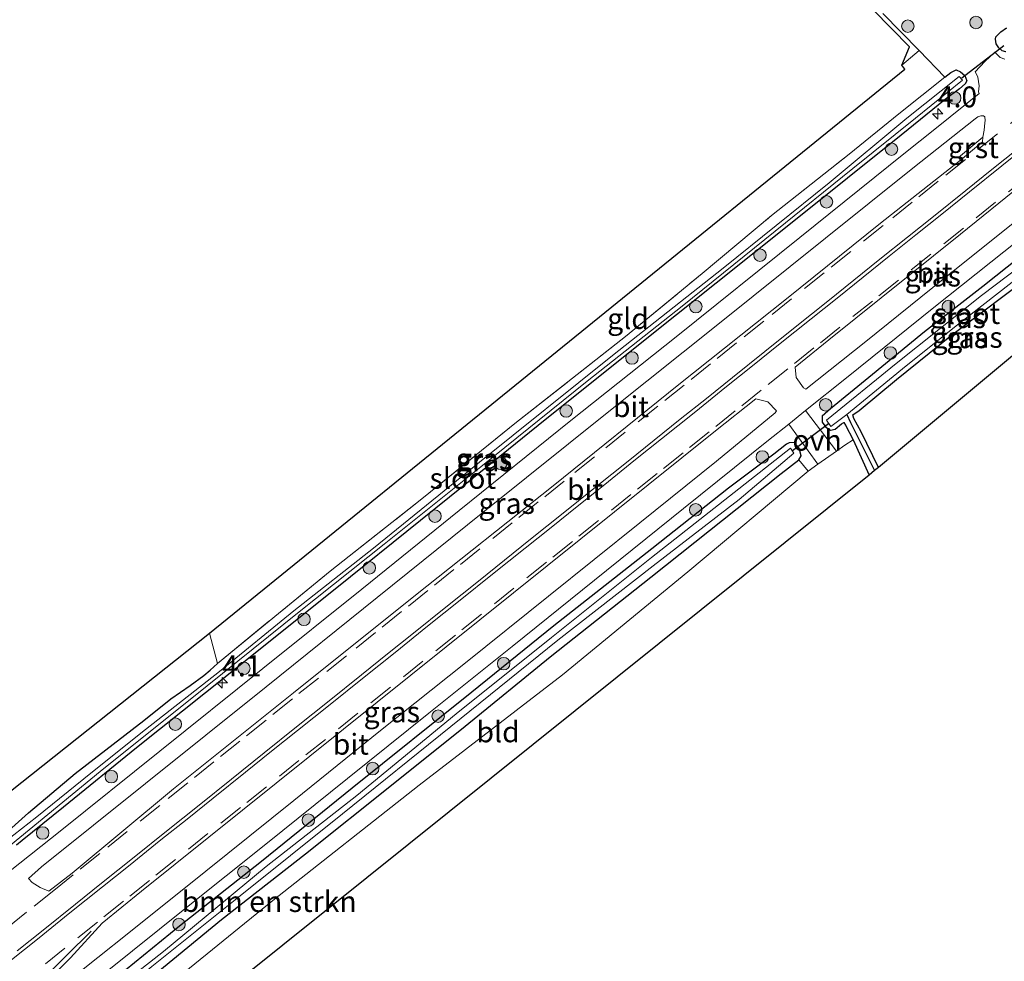
# Model space of a CAD drawing. Units: metres. Extents: x 249997 to 253698, y 465589 to 468751.
# Drawn here: x 252178 to 252296, y 467226 to 467339 of the extents above; entities that cross this region are included whole.
import ezdxf
from ezdxf.enums import TextEntityAlignment as Align

# ---------------------------------------------------------------- set-up
doc = ezdxf.new("R2010")
doc.units = ezdxf.units.M
doc.linetypes.add('IE-TERREINAFSCHEIDING', pattern=[10, 8, -2])
doc.linetypes.add('VW-3-9_STREEP', pattern=[12, 3, -9])
doc.layers.get('0').update_dxf_attribs({"lineweight": 25})
for name, color, linetype, lineweight in [('B-ME-AM-KILOMETR-S-B1', 7, 'Continuous', 18), ('B-ME-GR-BOMENSTRUIKEN-GV-B6', 93, 'Continuous', 18), ('B-ME-GR-BOOM-S-B1', 93, 'Continuous', 18), ('B-ME-IE-GRASLAND-GV-B6', 93, 'Continuous', 18), ('B-ME-IE-GRONDWERKLIJN-GROND_INGERICHT-GV-B6', 253, 'Continuous', 18), ('B-ME-IE-TERREINAFSCHEIDING-DOORGANG-L-B1', 8, 'IE-TERREINAFSCHEIDING-KUNSTMATIG-OPEN', 18), ('B-ME-IE-TERREINAFSCHEIDING-RASTERHEKWERK-L-B1', 8, 'IE-TERREINAFSCHEIDING', 18), ('B-ME-OG-WATER-GV-B6', 153, 'Continuous', 18), ('B-ME-VH-VERH_SOORT-BITUMEN-GV-B6', 8, 'IE-TERREINAFSCHEIDING-NATUURLIJK-HOUTWAL', 18), ('B-ME-VH-VERH_SOORT-GV-B6', 8, 'Continuous', 18), ('B-ME-VH-VERH_SOORT-ONVERHARD-GV-B6', 8, 'Continuous', 18), ('B-ME-VW-MARKERING-39STREEP-015-L-B1', 255, 'VW-3-9_STREEP', 18), ('B-ME-VW-MARKERING-STREEP-015-L-B1', 7, 'Continuous', 18)]:
    doc.layers.add(name, color=color, linetype=linetype, lineweight=lineweight)
for name, color, linetype in [('B-ME-GW-INSTEEKWATERGANG-L-B1', 10, 'Continuous'), ('B-ME-GW-WATERGANG-GREPPEL-L-B1', 10, 'Continuous'), ('B-ME-KG-KADASTRAAL-OPNAMEDTMGRENS-L-B1', 10, 'Continuous'), ('B-ME-KW-DUIKER-L-B1', 10, 'Continuous')]:
    doc.layers.add(name, color=color, linetype=linetype)
doc.styles.add('NLCS-ISO', font='NLCS-ISO.TTF')
doc.linetypes.add('IE-TERREINAFSCHEIDING-KUNSTMATIG-OPEN', pattern='A,7,-1.5,[67,NLCS.SHX,S=0.75,R=0,X=0,Y=0],-1.5', length=10)
doc.linetypes.add('IE-TERREINAFSCHEIDING-NATUURLIJK-HOUTWAL', pattern='A,7,-1.5,[67,NLCS.SHX,S=0.75,R=45,X=0,Y=0],-1.5,7,-1.5,[70,NLCS.SHX,S=0.75,R=0,X=0,Y=0],-1.5', length=20)

# ---------------------------------------------------------------- blocks, each defined once
blk = doc.blocks.new('hecto')
for p, q in [((0, 0.625), (-0.625, 0)), ((0, -0.625), (0, 0.625)), ((-0.625, 0), (0.625, 0)), ((0.625, 0), (0, -0.625))]:
    blk.add_line(p, q)
blk = doc.blocks.new('boom')
h = blk.add_hatch(color=256)
edge = h.paths.add_edge_path()
edge.add_arc((0, 0), 0.75, 0, 360)
blk.add_circle((0, 0), 0.75)

msp = doc.modelspace()

# ---------------------------------------------------------------- linework, layer by layer
at = {"layer": 'B-ME-GR-BOMENSTRUIKEN-GV-B6'}
msp.add_polyline3d([(252176.675, 467210.69, 26.83), (252183.158, 467215.854, 26.83), (252192.133, 467223.176, 26.873), (252202.039, 467231.274, 26.787), (252212.124, 467239.171, 26.787), (252222.656, 467247.556, 26.723), (252231.304, 467254.492, 26.723), (252241.497, 467262.82, 27.055), (252253.586, 467272.356, 27.055), (252269.221, 467284.805, 27.047), (252271.353, 467286.451, 27.047), (252272.479, 467285.103, 27.154), (252258.032, 467273, 27.012), (252242.959, 467260.641, 27.035), (252225.746, 467247.397, 26.751), (252208.177, 467233.553, 26.751), (252191.583, 467220.099, 26.735), (252180.553, 467211.262, 26.688), (252175.182, 467206.921, 26.668)], dxfattribs=at)
at = {"layer": 'B-ME-GW-INSTEEKWATERGANG-L-B1'}
for points in [[(252296.184, 467335.416, 27.25), (252295.733, 467335.538, 27.21), (252295.358, 467335.904, 27.205), (252295.039, 467336.358, 27.2), (252294.958, 467336.93, 27.194), (252295.002, 467337.221, 27.29), (252295.605, 467337.791, 27.256), (252296.255, 467338.292, 27.107)], [(252288.851, 467332.362, 27.035), (252289.57, 467332.945, 27.063), (252290.214, 467333.255, 27.063), (252290.754, 467333.003, 27.031), (252291.265, 467332.569, 27.015), (252291.49, 467331.938, 27.015), (252291.321, 467331.577, 27.015), (252290.611, 467330.96, 27.015), (252288.917, 467329.678, 27.019), (252283.615, 467325.402, 27.114), (252270.745, 467315.106, 27.035), (252256.645, 467303.852, 27.035), (252240.889, 467291.27, 27.035), (252231.051, 467283.3, 27.031), (252217.51, 467272.423, 27.039), (252202.855, 467260.701, 26.925), (252191.831, 467251.894, 26.921), (252183.058, 467244.786, 26.925), (252179.349, 467241.766, 26.925), (252178.122, 467240.761, 26.925), (252177.421, 467240.215, 26.921)], [(252300.847, 467313.13, 26.972), (252293.43, 467307.232, 26.972), (252286.445, 467301.791, 27.008), (252279.745, 467296.312, 27.008), (252275.134, 467292.581, 26.992), (252274.127, 467291.68, 26.992), (252274.126, 467290.951, 26.992), (252274.565, 467290.382, 26.988), (252275.153, 467290, 26.96), (252275.722, 467290.132, 26.96), (252276.479, 467290.759, 26.96), (252276.737, 467290.923, 26.96), (252276.959, 467290.626, 26.96), (252277.868, 467288.836, 26.988), (252279.792, 467284.603, 27.102)], [(252280.886, 467285.531, 26.767), (252278.822, 467289.795, 26.818), (252277.941, 467291.419, 26.755), (252277.829, 467291.868, 26.743), (252278.57, 467292.389, 26.743), (252283.057, 467296.084, 26.727), (252289.672, 467301.43, 26.712), (252299.561, 467308.856, 26.751)], [(252192.133, 467223.176, 26.873), (252202.039, 467231.274, 26.787), (252212.124, 467239.171, 26.787), (252222.656, 467247.556, 26.723), (252231.304, 467254.492, 26.723), (252241.497, 467262.82, 27.055), (252253.586, 467272.356, 27.055), (252269.221, 467284.805, 27.047), (252271.353, 467286.451, 27.047), (252271.608, 467286.95, 27.047), (252271.381, 467287.846, 27.055), (252270.77, 467288.514, 27.059), (252270.168, 467288.484, 27.055), (252269.853, 467288.333, 27.023), (252268.345, 467287.141, 27.027), (252262.905, 467283.033, 27.027), (252253.679, 467275.751, 27.023), (252241.938, 467266.531, 27.019), (252232.066, 467258.573, 27.023), (252217.731, 467247.051, 26.976), (252206.845, 467238.232, 26.976), (252197.007, 467230.494, 27.027), (252185.108, 467220.807, 26.98)], [(252176.853, 467242.277, 26.869), (252178.854, 467244.094, 26.834), (252184.449, 467248.792, 26.771), (252192.696, 467255.185, 26.692), (252195.955, 467257.751, 26.57), (252198.259, 467259.39, 26.467), (252199.898, 467260.583, 26.38), (252200.674, 467261.193, 26.384), (252201.544, 467262.007, 26.585)]]:
    msp.add_polyline3d(points, dxfattribs=at)
at = {"layer": 'B-ME-GW-WATERGANG-GREPPEL-L-B1'}
msp.add_polyline3d([(252277.105, 467291.902, 26.337), (252277.538, 467290.913, 26.435), (252280.428, 467285.157, 26.566)], dxfattribs=at)
at = {"layer": 'B-ME-IE-GRASLAND-GV-B6'}
for points in [[(252177.421, 467240.215, 26.921), (252178.122, 467240.761, 26.925), (252179.349, 467241.766, 26.925), (252183.058, 467244.786, 26.925), (252191.831, 467251.894, 26.921), (252202.855, 467260.701, 26.925), (252217.51, 467272.423, 27.039), (252231.051, 467283.3, 27.031), (252240.889, 467291.27, 27.035), (252256.645, 467303.852, 27.035), (252270.745, 467315.106, 27.035), (252283.615, 467325.402, 27.114), (252288.917, 467329.678, 27.019), (252290.611, 467330.96, 27.015), (252291.321, 467331.577, 27.015), (252291.49, 467331.938, 27.015), (252291.265, 467332.569, 27.015), (252290.754, 467333.003, 27.031), (252290.214, 467333.255, 27.063), (252289.57, 467332.945, 27.063), (252288.851, 467332.362, 27.035), (252285.774, 467335.57, 27.067), (252283.703, 467333.8, 26.964), (252284.628, 467336.024, 27.066), (252267.05, 467353.939, 27.04)], [(252296.255, 467338.292, 27.107), (252295.605, 467337.791, 27.256), (252295.002, 467337.221, 27.29), (252294.958, 467336.93, 27.194), (252295.039, 467336.358, 27.2), (252295.358, 467335.904, 27.205)], [(252296.184, 467335.416, 27.25), (252295.733, 467335.538, 27.21), (252295.358, 467335.904, 27.205), (252295.039, 467336.358, 27.2), (252294.958, 467336.93, 27.194), (252295.002, 467337.221, 27.29), (252295.605, 467337.791, 27.256), (252296.255, 467338.292, 27.107)], [(252296.083, 467334.527, 27.354), (252295.499, 467334.742, 27.28), (252294.87, 467335.373, 27.257), (252293.653, 467334.269, 27.282), (252292.509, 467333.008, 27.275), (252292.721, 467332.636, 27.259), (252292.824, 467332.359, 27.289), (252292.994, 467331.335, 27.313), (252292.911, 467330.591, 27.377), (252292.971, 467330.4, 27.324), (252287.882, 467326.272, 27.35), (252283.963, 467323.175, 27.381), (252271.471, 467313.133, 27.375), (252256.599, 467301.213, 27.349), (252243.975, 467291.16, 27.333), (252230.579, 467280.388, 27.352), (252218.874, 467270.941, 27.336), (252206.982, 467261.406, 27.285), (252194.617, 467251.481, 27.264), (252182.669, 467241.89, 27.3), (252176.674, 467237.13, 27.29)], [(252295.358, 467335.904, 27.205), (252295.733, 467335.538, 27.21), (252296.184, 467335.416, 27.25)], [(252201.544, 467262.007, 26.585), (252215.092, 467273.101, 26.739), (252226.082, 467281.774, 26.937), (252237.255, 467290.791, 26.913), (252250.525, 467301.264, 27.031), (252259.733, 467308.795, 27.13), (252268.072, 467315.766, 27.067), (252277.373, 467323.125, 26.972), (252283.347, 467327.984, 27.008), (252288.851, 467332.362, 27.035), (252289.57, 467332.945, 27.063), (252290.214, 467333.255, 27.063), (252290.754, 467333.003, 27.031), (252291.265, 467332.569, 27.015), (252291.49, 467331.938, 27.015), (252291.321, 467331.577, 27.015), (252290.611, 467330.96, 27.015), (252288.917, 467329.678, 27.019), (252283.615, 467325.402, 27.114), (252270.745, 467315.106, 27.035), (252256.645, 467303.852, 27.035), (252240.889, 467291.27, 27.035), (252231.051, 467283.3, 27.031), (252217.51, 467272.423, 27.039), (252202.855, 467260.701, 26.925), (252191.831, 467251.894, 26.921), (252183.058, 467244.786, 26.925), (252179.349, 467241.766, 26.925), (252178.122, 467240.761, 26.925), (252177.421, 467240.215, 26.921)], [(252176.688, 467240.196, 26.124), (252187.474, 467249.038, 26.124), (252200.292, 467259.322, 26.155), (252211.357, 467268.216, 26.171), (252221.576, 467276.317, 26.293), (252233.181, 467285.623, 26.333), (252245.935, 467295.886, 26.345), (252257.324, 467304.893, 26.345), (252268.508, 467313.872, 26.439), (252277.829, 467321.401, 26.376), (252285.358, 467327.468, 26.376), (252290.978, 467332.009, 26.443), (252290.609, 467332.462, 26.443), (252284.307, 467327.439, 26.396), (252274.988, 467319.695, 26.4), (252262.27, 467309.45, 26.4), (252248.97, 467298.958, 26.4), (252233.015, 467286.163, 26.4), (252220.29, 467275.859, 26.376), (252210.722, 467268.327, 26.337), (252201.799, 467261.046, 26.285), (252192.899, 467254.082, 26.281), (252186.344, 467248.862, 26.12)], [(252184.124, 467236.838, 27.485), (252181.288, 467234.681, 27.472), (252180.262, 467235.127, 27.41), (252179.284, 467235.751, 27.344), (252178.861, 467236.225, 27.333), (252180.426, 467237.6, 27.342), (252192.92, 467247.619, 27.309), (252207.408, 467259.202, 27.335), (252220.736, 467269.917, 27.386), (252233.414, 467280.127, 27.402), (252248.93, 467292.56, 27.401), (252261.608, 467302.704, 27.421), (252274.547, 467313.058, 27.435), (252285.029, 467321.436, 27.432), (252289.837, 467325.265, 27.404), (252292.502, 467327.39, 27.387), (252292.828, 467327.598, 27.384), (252293.188, 467327.749, 27.389), (252293.349, 467327.747, 27.377), (252293.513, 467327.72, 27.384), (252293.66, 467327.619, 27.384), (252293.693, 467327.183, 27.388), (252293.663, 467326.875, 27.412), (252293.573, 467326.01, 27.459), (252293.441, 467325.168, 27.507), (252290.507, 467322.737, 27.556), (252290.762, 467322.429, 27.556), (252281.153, 467314.833, 27.351), (252269.855, 467305.763, 27.446), (252256.931, 467295.49, 27.383), (252241.833, 467283.349, 27.355), (252225.322, 467270.2, 27.379), (252210.674, 467258.506, 27.379), (252196.272, 467246.98, 27.371), (252184.124, 467236.838, 27.485)], [(252303.936, 467320.475, 27.403), (252303.381, 467319.933, 27.411), (252297.619, 467315.297, 27.409), (252288.655, 467308.113, 27.423), (252279.39, 467300.665, 27.439), (252272.171, 467294.945, 27.436), (252271.888, 467295.084, 27.432), (252271.024, 467296.326, 27.498), (252270.911, 467297.557, 27.567), (252274.955, 467300.858, 27.569), (252290.748, 467313.539, 27.379), (252298.068, 467319.432, 27.562), (252301.428, 467322.056, 27.558), (252302.532, 467321.991, 27.523), (252303.638, 467321.136, 27.409), (252303.936, 467320.475, 27.403)], [(252307.722, 467315.747, 26.901), (252307.119, 467314.981, 26.771), (252305.595, 467313.627, 26.771), (252299.561, 467308.856, 26.751), (252289.672, 467301.43, 26.712), (252283.057, 467296.084, 26.727), (252278.57, 467292.389, 26.743), (252277.829, 467291.868, 26.743), (252277.941, 467291.419, 26.755), (252278.822, 467289.795, 26.818), (252280.886, 467285.531, 26.767), (252280.428, 467285.157, 26.566), (252277.538, 467290.913, 26.435), (252277.105, 467291.902, 26.337), (252284.226, 467297.739, 26.337), (252290.409, 467302.654, 26.337), (252301.504, 467311.323, 26.337), (252307.005, 467315.63, 26.337), (252307.076, 467316.078, 26.337), (252306.582, 467316.647, 26.337), (252307.203, 467317.141, 26.972), (252307.757, 467316.336, 26.901), (252307.722, 467315.747, 26.901)], [(252300.847, 467313.13, 26.972), (252293.43, 467307.232, 26.972), (252286.445, 467301.791, 27.008), (252279.745, 467296.312, 27.008), (252275.134, 467292.581, 26.992), (252274.127, 467291.68, 26.992), (252274.126, 467290.951, 26.992), (252274.565, 467290.382, 26.988), (252275.153, 467290, 26.96), (252275.722, 467290.132, 26.96), (252276.479, 467290.759, 26.96), (252276.737, 467290.923, 26.96), (252276.959, 467290.626, 26.96), (252277.868, 467288.836, 26.988), (252276.863, 467288.195, 27.146), (252275.875, 467287.498, 27.148), (252272.145, 467292.354, 27.397), (252277.049, 467296.287, 27.397), (252287.542, 467304.714, 27.371), (252297.7, 467312.814, 27.352)], [(252297.879, 467309.659, 26.337), (252293.261, 467306.186, 26.337), (252283.035, 467298.006, 26.337), (252274.676, 467291.221, 26.337), (252275.175, 467290.452, 26.337), (252277.105, 467291.902, 26.337), (252277.538, 467290.913, 26.435), (252280.428, 467285.157, 26.566), (252279.792, 467284.603, 27.102), (252277.868, 467288.836, 26.988), (252276.959, 467290.626, 26.96), (252276.737, 467290.923, 26.96), (252276.479, 467290.759, 26.96), (252275.722, 467290.132, 26.96), (252275.153, 467290, 26.96), (252274.565, 467290.382, 26.988), (252274.126, 467290.951, 26.992), (252274.127, 467291.68, 26.992), (252275.134, 467292.581, 26.992), (252279.745, 467296.312, 27.008), (252286.445, 467301.791, 27.008), (252293.43, 467307.232, 26.972), (252300.847, 467313.13, 26.972)], [(252268.498, 467292.081, 27.452), (252261.458, 467286.302, 27.483), (252252.256, 467278.894, 27.455), (252241.295, 467270.081, 27.411), (252231.317, 467262.095, 27.357), (252221.14, 467253.953, 27.352), (252210.696, 467245.561, 27.339), (252200.157, 467237.108, 27.316), (252190.906, 467229.707, 27.363), (252179.749, 467220.831, 27.377), (252176.848, 467218.635, 27.331), (252176.464, 467218.751, 27.335), (252176.312, 467219.096, 27.352), (252178.96, 467221.72, 27.4), (252183.918, 467226.686, 27.453), (252187.72, 467230.835, 27.482), (252192.414, 467234.693, 27.49), (252261.325, 467289.917, 27.596), (252266.179, 467293.761, 27.571), (252267.608, 467293.411, 27.489), (252268.641, 467292.318, 27.455), (252268.498, 467292.081, 27.452)], [(252168.742, 467209.415, 27.245), (252178.257, 467217.072, 27.286), (252188.116, 467224.932, 27.34), (252197.846, 467232.717, 27.276), (252207.338, 467240.317, 27.274), (252217.146, 467248.194, 27.293), (252226.938, 467256.057, 27.305), (252236.91, 467264.063, 27.31), (252246.813, 467272.002, 27.368), (252257.489, 467280.594, 27.417), (252267.713, 467288.798, 27.396), (252270.143, 467290.747, 27.396), (252273.631, 467285.916, 27.152)], [(252273.631, 467285.916, 27.152), (252272.479, 467285.103, 27.154), (252271.353, 467286.451, 27.047), (252271.608, 467286.95, 27.047), (252271.381, 467287.846, 27.055), (252270.77, 467288.514, 27.059), (252270.168, 467288.484, 27.055), (252269.853, 467288.333, 27.023), (252268.345, 467287.141, 27.027), (252262.905, 467283.033, 27.027), (252253.679, 467275.751, 27.023), (252241.938, 467266.531, 27.019), (252232.066, 467258.573, 27.023), (252217.731, 467247.051, 26.976), (252206.845, 467238.232, 26.976), (252197.007, 467230.494, 27.027), (252185.108, 467220.807, 26.98), (252179.258, 467216.046, 26.933), (252170.963, 467209.308, 26.862)], [(252170.963, 467209.308, 26.862), (252179.258, 467216.046, 26.933), (252185.108, 467220.807, 26.98), (252197.007, 467230.494, 27.027), (252206.845, 467238.232, 26.976), (252217.731, 467247.051, 26.976), (252232.066, 467258.573, 27.023), (252241.938, 467266.531, 27.019), (252253.679, 467275.751, 27.023), (252262.905, 467283.033, 27.027), (252268.345, 467287.141, 27.027), (252269.853, 467288.333, 27.023), (252270.168, 467288.484, 27.055), (252270.77, 467288.514, 27.059), (252271.381, 467287.846, 27.055)], [(252173.089, 467208.914, 26.333), (252181.772, 467215.826, 26.333), (252193.686, 467225.634, 26.333), (252204.093, 467233.973, 26.333), (252216.559, 467243.977, 26.333), (252229.561, 467254.467, 26.329), (252242.419, 467264.82, 26.325), (252253.846, 467273.744, 26.333), (252264.179, 467281.681, 26.333), (252270.747, 467287.257, 26.329), (252270.324, 467287.845, 26.329), (252261.12, 467280.61, 26.329), (252253.661, 467274.745, 26.325), (252241.648, 467265.14, 26.321), (252230.208, 467255.97, 26.333), (252218.271, 467246.179, 26.341), (252207.393, 467237.643, 26.341), (252195.052, 467227.455, 26.297), (252183.917, 467218.703, 26.293), (252171.968, 467209.339, 26.293)], [(252271.381, 467287.846, 27.055), (252271.608, 467286.95, 27.047), (252271.353, 467286.451, 27.047), (252269.221, 467284.805, 27.047), (252253.586, 467272.356, 27.055), (252241.497, 467262.82, 27.055), (252231.304, 467254.492, 26.723), (252222.656, 467247.556, 26.723), (252212.124, 467239.171, 26.787), (252202.039, 467231.274, 26.787), (252192.133, 467223.176, 26.873), (252183.158, 467215.854, 26.83), (252176.675, 467210.69, 26.83)], [(252176.853, 467242.277, 26.869), (252178.854, 467244.094, 26.834), (252184.449, 467248.792, 26.771), (252192.696, 467255.185, 26.692), (252195.955, 467257.751, 26.57), (252198.259, 467259.39, 26.467), (252199.898, 467260.583, 26.38), (252200.674, 467261.193, 26.384), (252201.544, 467262.007, 26.585)], [(252186.344, 467248.862, 26.12), (252179.87, 467243.607, 26.124), (252176.189, 467240.721, 26.124)]]:
    msp.add_polyline3d(points, dxfattribs=at)
at = {"layer": 'B-ME-IE-GRONDWERKLIJN-GROND_INGERICHT-GV-B6'}
for points in [[(252342.395, 467336.772, 26.664), (252280.886, 467285.531, 26.767), (252278.822, 467289.795, 26.818), (252277.941, 467291.419, 26.755), (252277.829, 467291.868, 26.743), (252278.57, 467292.389, 26.743), (252283.057, 467296.084, 26.727), (252289.672, 467301.43, 26.712), (252299.561, 467308.856, 26.751)], [(252200.592, 467265.657, 26.704), (252284.069, 467333.345, 26.964), (252283.703, 467333.8, 26.964), (252285.774, 467335.57, 27.067), (252288.851, 467332.362, 27.035), (252283.347, 467327.984, 27.008), (252277.373, 467323.125, 26.972), (252268.072, 467315.766, 27.067), (252259.733, 467308.795, 27.13), (252250.525, 467301.264, 27.031), (252237.255, 467290.791, 26.913), (252226.082, 467281.774, 26.937), (252215.092, 467273.101, 26.739), (252201.544, 467262.007, 26.585), (252200.592, 467265.657, 26.704)], [(252279.792, 467284.603, 27.102), (252174.041, 467199.947, 26.727), (252171.21, 467203.336, 26.676), (252175.182, 467206.921, 26.668), (252180.553, 467211.262, 26.688), (252191.583, 467220.099, 26.735), (252208.177, 467233.553, 26.751), (252225.746, 467247.397, 26.751), (252242.959, 467260.641, 27.035), (252258.032, 467273, 27.012), (252272.479, 467285.103, 27.154), (252273.631, 467285.916, 27.152), (252275.875, 467287.498, 27.148), (252276.863, 467288.195, 27.146), (252277.868, 467288.836, 26.988), (252279.792, 467284.603, 27.102)], [(252074.091, 467165.311, 26.787), (252200.592, 467265.657, 26.704), (252201.544, 467262.007, 26.585), (252200.674, 467261.193, 26.384), (252199.898, 467260.583, 26.38), (252198.259, 467259.39, 26.467), (252195.955, 467257.751, 26.57), (252192.696, 467255.185, 26.692), (252184.449, 467248.792, 26.771), (252178.854, 467244.094, 26.834), (252176.853, 467242.277, 26.869)]]:
    msp.add_polyline3d(points, dxfattribs=at)
at = {"layer": 'B-ME-IE-TERREINAFSCHEIDING-DOORGANG-L-B1'}
msp.add_polyline3d([(252272.479, 467285.103, 27.154), (252273.631, 467285.916, 27.152), (252275.875, 467287.498, 27.148), (252276.863, 467288.195, 27.146)], dxfattribs=at)
at = {"layer": 'B-ME-IE-TERREINAFSCHEIDING-RASTERHEKWERK-L-B1'}
msp.add_line((252201.544, 467262.007, 26.585), (252200.592, 467265.657, 26.704), dxfattribs=at)
for points in [[(252218.015, 467366.974, 27.149), (252230.666, 467354.157, 27.095), (252250.136, 467372.191, 27.029), (252267.408, 467354.288, 27.04), (252285.774, 467335.57, 27.067), (252288.851, 467332.362, 27.035)], [(252201.544, 467262.007, 26.585), (252215.092, 467273.101, 26.739), (252226.082, 467281.774, 26.937), (252237.255, 467290.791, 26.913), (252250.525, 467301.264, 27.031), (252259.733, 467308.795, 27.13), (252268.072, 467315.766, 27.067), (252277.373, 467323.125, 26.972), (252283.347, 467327.984, 27.008), (252288.851, 467332.362, 27.035)]]:
    msp.add_polyline3d(points, dxfattribs=at)
at = {"layer": 'B-ME-KG-KADASTRAAL-OPNAMEDTMGRENS-L-B1'}
for points in [[(252074.091, 467165.311, 26.787), (252200.592, 467265.657, 26.704), (252284.069, 467333.345, 26.964), (252283.703, 467333.8, 26.964), (252284.628, 467336.024, 27.066), (252267.05, 467353.939, 27.04), (252250.116, 467371.491, 27.029), (252230.65, 467353.461, 27.095), (252217.659, 467366.623, 27.149), (252210.778, 467372.93, 27.063), (252202.431, 467366.952, 27.063), (252200.958, 467365.574, 27.03), (252201.015, 467364.575, 27.022), (252200.6, 467363.771, 27.013), (252199.847, 467363.095, 26.983), (252199.037, 467362.635, 27.002), (252198.133, 467362.255, 26.985), (252197.349, 467362.24, 26.979), (252194.452, 467360.705, 26.913), (252182.161, 467351.202, 26.779), (252164.87, 467337.757, 26.353)], [(252381.417, 467364.216, 27.116), (252349.237, 467338.112, 26.708), (252348.493, 467337.413, 26.337), (252347.476, 467336.518, 26.337), (252346.76, 467336.042, 26.664), (252344.129, 467333.893, 26.664), (252342.395, 467336.772, 26.664), (252280.886, 467285.531, 26.767), (252280.428, 467285.157, 26.566), (252279.792, 467284.603, 27.102), (252174.041, 467199.947, 26.727), (252170.083, 467196.817, 26.921), (252095.802, 467138.696, 26.779)]]:
    msp.add_polyline3d(points, dxfattribs=at)
at = {"layer": 'B-ME-KW-DUIKER-L-B1'}
for p, q in [((252290.913, 467332.289, 26.281), (252295.934, 467336.18, 26.281)), ((252270.596, 467287.573, 26.242), (252274.911, 467290.813, 26.242))]:
    msp.add_line(p, q, dxfattribs=at)
at = {"layer": 'B-ME-OG-WATER-GV-B6'}
for points in [[(252176.189, 467240.721, 26.124), (252179.87, 467243.607, 26.124), (252186.344, 467248.862, 26.12), (252192.899, 467254.082, 26.281), (252201.799, 467261.046, 26.285), (252210.722, 467268.327, 26.337), (252220.29, 467275.859, 26.376), (252233.015, 467286.163, 26.4), (252248.97, 467298.958, 26.4), (252262.27, 467309.45, 26.4), (252274.988, 467319.695, 26.4), (252284.307, 467327.439, 26.396), (252290.609, 467332.462, 26.443), (252290.978, 467332.009, 26.443), (252285.358, 467327.468, 26.376), (252277.829, 467321.401, 26.376), (252268.508, 467313.872, 26.439), (252257.324, 467304.893, 26.345), (252245.935, 467295.886, 26.345), (252233.181, 467285.623, 26.333), (252221.576, 467276.317, 26.293), (252211.357, 467268.216, 26.171), (252200.292, 467259.322, 26.155), (252187.474, 467249.038, 26.124)], [(252277.105, 467291.902, 26.337), (252275.175, 467290.452, 26.337), (252274.676, 467291.221, 26.337), (252283.035, 467298.006, 26.337), (252293.261, 467306.186, 26.337), (252297.879, 467309.659, 26.337), (252306.306, 467316.623, 26.337), (252306.582, 467316.647, 26.337), (252307.076, 467316.078, 26.337), (252307.005, 467315.63, 26.337), (252301.504, 467311.323, 26.337), (252290.409, 467302.654, 26.337), (252284.226, 467297.739, 26.337), (252277.105, 467291.902, 26.337)], [(252171.968, 467209.339, 26.293), (252183.917, 467218.703, 26.293), (252195.052, 467227.455, 26.297), (252207.393, 467237.643, 26.341), (252218.271, 467246.179, 26.341), (252230.208, 467255.97, 26.333), (252241.648, 467265.14, 26.321), (252253.661, 467274.745, 26.325), (252261.12, 467280.61, 26.329), (252270.324, 467287.845, 26.329), (252270.747, 467287.257, 26.329), (252264.179, 467281.681, 26.333), (252253.846, 467273.744, 26.333), (252242.419, 467264.82, 26.325), (252229.561, 467254.467, 26.329), (252216.559, 467243.977, 26.333), (252204.093, 467233.973, 26.333), (252193.686, 467225.634, 26.333), (252181.772, 467215.826, 26.333), (252173.089, 467208.914, 26.333)], [(252187.474, 467249.038, 26.124), (252176.688, 467240.196, 26.124)]]:
    msp.add_polyline3d(points, dxfattribs=at)
at = {"layer": 'B-ME-VH-VERH_SOORT-BITUMEN-GV-B6'}
for points in [[(252176.674, 467237.13, 27.29), (252182.669, 467241.89, 27.3), (252194.617, 467251.481, 27.264), (252206.982, 467261.406, 27.285), (252218.874, 467270.941, 27.336), (252230.579, 467280.388, 27.352), (252243.975, 467291.16, 27.333), (252256.599, 467301.213, 27.349), (252271.471, 467313.133, 27.375), (252283.963, 467323.175, 27.381), (252287.882, 467326.272, 27.35), (252292.971, 467330.4, 27.324), (252292.911, 467330.591, 27.377), (252292.994, 467331.335, 27.313), (252292.824, 467332.359, 27.289), (252292.721, 467332.636, 27.259), (252292.509, 467333.008, 27.275), (252293.653, 467334.269, 27.282), (252294.87, 467335.373, 27.257), (252295.499, 467334.742, 27.28), (252296.083, 467334.527, 27.354)], [(252293.349, 467327.747, 27.377), (252293.188, 467327.749, 27.389), (252292.828, 467327.598, 27.384), (252292.502, 467327.39, 27.387), (252289.837, 467325.265, 27.404), (252285.029, 467321.436, 27.432), (252274.547, 467313.058, 27.435), (252261.608, 467302.704, 27.421), (252248.93, 467292.56, 27.401), (252233.414, 467280.127, 27.402), (252220.736, 467269.917, 27.386), (252207.408, 467259.202, 27.335), (252192.92, 467247.619, 27.309), (252180.426, 467237.6, 27.342), (252178.861, 467236.225, 27.333), (252179.284, 467235.751, 27.344), (252180.262, 467235.127, 27.41), (252181.288, 467234.681, 27.472), (252184.124, 467236.838, 27.485), (252196.272, 467246.98, 27.371), (252210.674, 467258.506, 27.379), (252225.322, 467270.2, 27.379), (252241.833, 467283.349, 27.355), (252256.931, 467295.49, 27.383), (252269.855, 467305.763, 27.446), (252281.153, 467314.833, 27.351), (252290.762, 467322.429, 27.556), (252293.384, 467324.601, 27.539), (252293.441, 467325.168, 27.507), (252293.573, 467326.01, 27.459), (252293.663, 467326.875, 27.412), (252293.693, 467327.183, 27.388), (252293.66, 467327.619, 27.384), (252293.513, 467327.72, 27.384), (252293.349, 467327.747, 27.377)], [(252271.888, 467295.084, 27.432), (252272.171, 467294.945, 27.436), (252279.39, 467300.665, 27.439), (252288.655, 467308.113, 27.423), (252297.619, 467315.297, 27.409), (252303.381, 467319.933, 27.411), (252303.936, 467320.475, 27.403), (252303.638, 467321.136, 27.409), (252302.532, 467321.991, 27.523), (252301.428, 467322.056, 27.558), (252298.068, 467319.432, 27.562), (252290.748, 467313.539, 27.379), (252274.955, 467300.858, 27.569), (252270.911, 467297.557, 27.567), (252271.024, 467296.326, 27.498), (252271.888, 467295.084, 27.432)], [(252297.7, 467312.814, 27.352), (252287.542, 467304.714, 27.371), (252277.049, 467296.287, 27.397), (252272.145, 467292.354, 27.397), (252270.143, 467290.747, 27.396), (252267.713, 467288.798, 27.396), (252257.489, 467280.594, 27.417), (252246.813, 467272.002, 27.368), (252236.91, 467264.063, 27.31), (252226.938, 467256.057, 27.305), (252217.146, 467248.194, 27.293), (252207.338, 467240.317, 27.274), (252197.846, 467232.717, 27.276), (252188.116, 467224.932, 27.34), (252178.257, 467217.072, 27.286), (252168.742, 467209.415, 27.245)], [(252192.414, 467234.693, 27.49), (252187.72, 467230.835, 27.482), (252183.918, 467226.686, 27.453), (252178.96, 467221.72, 27.4), (252176.312, 467219.096, 27.352), (252176.464, 467218.751, 27.335), (252176.848, 467218.635, 27.331), (252179.749, 467220.831, 27.377), (252190.906, 467229.707, 27.363), (252200.157, 467237.108, 27.316), (252210.696, 467245.561, 27.339), (252221.14, 467253.953, 27.352), (252231.317, 467262.095, 27.357), (252241.295, 467270.081, 27.411), (252252.256, 467278.894, 27.455), (252261.458, 467286.302, 27.483), (252268.498, 467292.081, 27.452), (252268.641, 467292.318, 27.455), (252267.608, 467293.411, 27.489), (252266.179, 467293.761, 27.571), (252261.325, 467289.917, 27.596), (252192.414, 467234.693, 27.49)]]:
    msp.add_polyline3d(points, dxfattribs=at)
at = {"layer": 'B-ME-VH-VERH_SOORT-GV-B6'}
msp.add_polyline3d([(252293.384, 467324.601, 27.539), (252290.762, 467322.429, 27.556), (252290.507, 467322.737, 27.556), (252293.441, 467325.168, 27.507), (252293.384, 467324.601, 27.539)], dxfattribs=at)
at = {"layer": 'B-ME-VH-VERH_SOORT-ONVERHARD-GV-B6'}
msp.add_polyline3d([(252275.875, 467287.498, 27.148), (252273.631, 467285.916, 27.152), (252270.143, 467290.747, 27.396), (252272.145, 467292.354, 27.397), (252275.875, 467287.498, 27.148)], dxfattribs=at)
at = {"layer": 'B-ME-VW-MARKERING-39STREEP-015-L-B1'}
for points in [[(252299.085, 467328.674, 27.547), (252295.18, 467325.552, 27.542), (252291.333, 467322.48, 27.548), (252288.068, 467319.873, 27.549), (252284.948, 467317.369, 27.549), (252281.465, 467314.577, 27.544), (252277.564, 467311.45, 27.544), (252274.375, 467308.893, 27.548), (252270.474, 467305.765, 27.556), (252267.134, 467303.099, 27.559), (252263.855, 467300.486, 27.559), (252260.745, 467297.97, 27.562), (252257.587, 467295.428, 27.565), (252254.406, 467292.882, 27.566), (252250.504, 467289.756, 27.567), (252246.807, 467286.795, 27.562), (252243.186, 467283.898, 27.558), (252240.065, 467281.396, 27.555), (252236.939, 467278.899, 27.547), (252233.044, 467275.79, 27.541), (252229.929, 467273.281, 27.536), (252226.812, 467270.768, 27.529), (252223.66, 467268.233, 27.531), (252220.533, 467265.738, 27.524), (252217.021, 467262.926, 27.519), (252213.683, 467260.257, 27.515), (252210.55, 467257.769, 27.509), (252207.383, 467255.222, 27.501), (252204.253, 467252.701, 27.5), (252201.125, 467250.208, 27.492), (252197.973, 467247.678, 27.49), (252194.619, 467244.979, 27.488), (252190.716, 467241.854, 27.485), (252187.407, 467239.201, 27.483), (252184.243, 467236.663, 27.48), (252181.904, 467234.785, 27.467), (252178.626, 467232.159, 27.483), (252175.047, 467229.299, 27.49)], [(252298.861, 467320.483, 27.548), (252294.962, 467317.36, 27.551), (252291.09, 467314.258, 27.554), (252287.188, 467311.132, 27.549), (252283.29, 467308.009, 27.545), (252280.168, 467305.508, 27.549), (252276.266, 467302.383, 27.561), (252273.144, 467299.882, 27.565), (252270.006, 467297.368, 27.563), (252266.823, 467294.818, 27.567), (252263.701, 467292.318, 27.579), (252260.562, 467289.803, 27.585), (252257.439, 467287.301, 27.587), (252254.317, 467284.8, 27.58), (252251.189, 467282.293, 27.574), (252247.287, 467279.167, 27.568), (252244.165, 467276.666, 27.565), (252241.043, 467274.165, 27.56), (252237.142, 467271.038, 27.548), (252233.24, 467267.912, 27.54), (252230.113, 467265.407, 27.537), (252226.211, 467262.28, 27.523), (252222.316, 467259.159, 27.516), (252218.414, 467256.033, 27.511), (252214.514, 467252.909, 27.509), (252211.324, 467250.353, 27.507), (252207.422, 467247.226, 27.498), (252204.299, 467244.724, 27.49), (252200.402, 467241.602, 27.493), (252196.504, 467238.48, 27.493), (252193.382, 467235.979, 27.492), (252190.258, 467233.476, 27.489), (252187.132, 467230.971, 27.491), (252183.233, 467227.848, 27.496), (252180.111, 467225.347, 27.499)]]:
    msp.add_polyline3d(points, dxfattribs=at)
at = {"layer": 'B-ME-VW-MARKERING-STREEP-015-L-B1'}
for points in [[(252299.612, 467324.842, 27.619), (252295.72, 467321.725, 27.612), (252291.818, 467318.598, 27.615), (252288.513, 467315.948, 27.617), (252285.391, 467313.447, 27.613), (252282.178, 467310.874, 27.609), (252279.057, 467308.373, 27.608), (252275.937, 467305.87, 27.614), (252272.814, 467303.366, 27.62), (252268.913, 467300.239, 27.621), (252265.791, 467297.738, 27.62), (252262.67, 467295.236, 27.622), (252258.771, 467292.107, 27.631), (252254.87, 467288.979, 27.635), (252251.745, 467286.476, 27.634), (252247.843, 467283.349, 27.631), (252244.722, 467280.848, 27.63), (252241.596, 467278.346, 27.623), (252238.473, 467275.847, 27.611), (252234.573, 467272.725, 27.604), (252230.671, 467269.598, 27.603), (252226.773, 467266.474, 27.605), (252222.87, 467263.349, 27.597), (252218.969, 467260.224, 27.59), (252215.067, 467257.098, 27.588), (252211.169, 467253.975, 27.587), (252208.046, 467251.474, 27.582), (252204.923, 467248.973, 27.576), (252201.021, 467245.846, 27.576), (252197.899, 467243.345, 27.575), (252194.765, 467240.835, 27.571), (252190.863, 467237.708, 27.57), (252187.738, 467235.203, 27.569), (252183.837, 467232.076, 27.573), (252179.936, 467228.947, 27.58), (252176.815, 467226.446, 27.58)], [(252297.635, 467323.788, 27.616), (252294.514, 467321.287, 27.613), (252291.392, 467318.786, 27.615), (252287.493, 467315.662, 27.616), (252284.372, 467313.161, 27.612), (252281.083, 467310.525, 27.609), (252277.961, 467308.024, 27.609), (252274.818, 467305.506, 27.614), (252270.916, 467302.38, 27.62), (252267.267, 467299.456, 27.62), (252263.364, 467296.33, 27.621), (252260.243, 467293.829, 27.625), (252257.103, 467291.314, 27.632), (252253.981, 467288.813, 27.634), (252250.848, 467286.302, 27.633), (252246.946, 467283.175, 27.63), (252243.044, 467280.049, 27.625), (252239.143, 467276.922, 27.613), (252236.007, 467274.408, 27.605), (252232.885, 467271.907, 27.603), (252228.983, 467268.78, 27.604), (252225.086, 467265.658, 27.603), (252221.965, 467263.156, 27.596), (252218.842, 467260.654, 27.589), (252214.941, 467257.527, 27.586), (252211.039, 467254.401, 27.584), (252207.137, 467251.274, 27.579), (252203.239, 467248.15, 27.574), (252199.337, 467245.023, 27.569), (252195.435, 467241.897, 27.565), (252191.533, 467238.77, 27.564), (252187.633, 467235.645, 27.563), (252184.511, 467233.144, 27.564), (252180.614, 467230.022, 27.571), (252177.492, 467227.521, 27.574)], [(252186.37, 467229.875, 27.48), (252183.422, 467226.957, 27.473), (252179.883, 467223.425, 27.445), (252176.463, 467219.906, 27.388), (252173.324, 467216.619, 27.341), (252171.918, 467215.125, 27.328), (252168.992, 467212.401, 27.302), (252165.775, 467209.837, 27.288), (252162.65, 467207.34, 27.291), (252159.564, 467204.9, 27.291), (252158.205, 467203.96, 27.303), (252154.335, 467201.525, 27.355), (252150.452, 467199.108, 27.394), (252146.561, 467196.679, 27.428), (252142.79, 467194.326, 27.453), (252138.555, 467191.688, 27.472)]]:
    msp.add_polyline3d(points, dxfattribs=at)

# ---------------------------------------------------------------- block references
at = {"layer": 'B-ME-AM-KILOMETR-S-B1', "rotation": 90}
for p in [(252288.018, 467327.975, 27.359), (252202.11, 467259.69, 26.961)]:
    msp.add_blockref('hecto', p, dxfattribs=at)
at = {"layer": 'B-ME-GR-BOOM-S-B1', "rotation": 90}
for p in [(252284.434, 467338.49, 29.631), (252292.602, 467338.935, 27.02), (252290.054, 467329.871, 27.138), (252282.472, 467323.731, 27.114), (252274.668, 467317.412, 27.09), (252266.67, 467311.004, 27.09), (252258.976, 467304.84, 27.091), (252289.299, 467304.85, 27.087), (252282.329, 467299.277, 27.067), (252251.31, 467298.677, 27.129), (252243.402, 467292.319, 27.169), (252274.557, 467293.056, 27.047), (252235.557, 467286.025, 27.171), (252266.965, 467286.784, 27.047), (252258.959, 467280.453, 27.047), (252227.661, 467279.689, 27.173), (252219.787, 467273.495, 27.173), (252211.934, 467267.315, 27.172), (252204.709, 467261.428, 27.13), (252235.905, 467261.998, 26.956), (252228.037, 467255.699, 26.956), (252196.497, 467254.737, 27.083), (252220.182, 467249.402, 26.97), (252188.814, 467248.44, 27.085), (252212.463, 467243.214, 26.984), (252180.564, 467241.68, 27.087), (252204.718, 467236.971, 27.015), (252196.929, 467230.693, 27.047)]:
    msp.add_blockref('boom', p, dxfattribs=at)

# ---------------------------------------------------------------- texts
at = {"layer": 'B-ME-AM-KILOMETR-S-B1', "ltscale": 0.2, "style": 'NLCS-ISO'}
for s, p in [('4.0', (252288.018, 467327.975, 27.359)), ('4.1', (252202.11, 467259.69, 26.961))]:
    msp.add_text(s, height=2.5, dxfattribs=at).set_placement(p, align=Align.BOTTOM_LEFT)
at = {"layer": 'B-ME-GR-BOMENSTRUIKEN-GV-B6', "ltscale": 0.2, "style": 'NLCS-ISO'}
msp.add_text('bmn en strkn', height=2.5, dxfattribs=at).set_placement((252207.7559, 467233.4469), align=Align.MIDDLE_CENTER)
at = {"layer": 'B-ME-IE-GRASLAND-GV-B6', "ltscale": 0.2, "style": 'NLCS-ISO'}
for p in [(252287.4235, 467308.5005), (252290.419, 467303.5075), (252290.6645, 467301.0975), (252292.431, 467301.149), (252233.548, 467286.589), (252233.5835, 467286.329), (252236.277, 467281.215), (252222.4765, 467256.198)]:
    msp.add_text('gras', height=2.5, dxfattribs=at).set_placement(p, align=Align.MIDDLE_CENTER)
at = {"layer": 'B-ME-IE-GRONDWERKLIJN-GROND_INGERICHT-GV-B6', "ltscale": 0.2, "style": 'NLCS-ISO'}
for s, p in [('gld', (252250.8403, 467303.3999)), ('bld', (252235.2364, 467253.8069))]:
    msp.add_text(s, height=2.5, dxfattribs=at).set_placement(p, align=Align.MIDDLE_CENTER)
at = {"layer": 'B-ME-OG-WATER-GV-B6', "ltscale": 0.2, "style": 'NLCS-ISO'}
for p in [(252291.5246, 467304.0016), (252231.0095, 467284.2288)]:
    msp.add_text('sloot', height=2.5, dxfattribs=at).set_placement(p, align=Align.MIDDLE_CENTER)
at = {"layer": 'B-ME-VH-VERH_SOORT-BITUMEN-GV-B6', "ltscale": 0.2, "style": 'NLCS-ISO'}
for p in [(252287.6395, 467308.9057), (252251.1891, 467292.8305), (252245.6739, 467282.8921), (252217.558, 467252.324)]:
    msp.add_text('bit', height=2.5, dxfattribs=at).set_placement(p, align=Align.MIDDLE_CENTER)
at = {"layer": 'B-ME-VH-VERH_SOORT-GV-B6', "ltscale": 0.2, "style": 'NLCS-ISO'}
msp.add_text('grst', height=2.5, dxfattribs=at).set_placement((252292.2956, 467323.9072), align=Align.MIDDLE_CENTER)
at = {"layer": 'B-ME-VH-VERH_SOORT-ONVERHARD-GV-B6', "ltscale": 0.2, "style": 'NLCS-ISO'}
msp.add_text('ovh', height=2.5, dxfattribs=at).set_placement((252273.5338, 467288.8026), align=Align.MIDDLE_CENTER)

doc.saveas('drawing.dxf')
